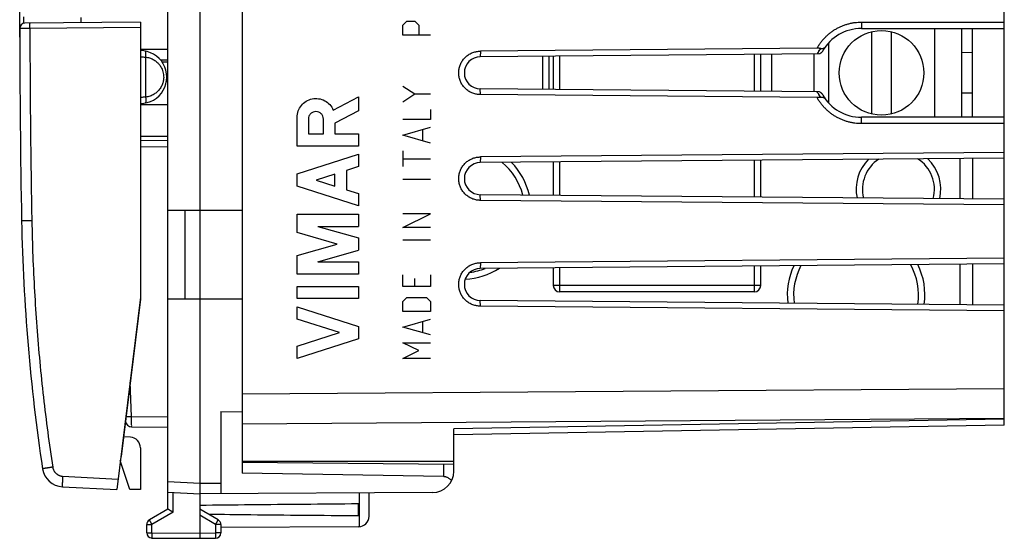
# Model space of a CAD drawing. Extents: x -74.7 to 17.4, y -24.5 to 46.3.
# Drawn here: x -74.7 to -28.2, y -24.5 to 0 of the extents above; entities that cross this region are included whole.
import ezdxf

# ---------------------------------------------------------------- set-up
doc = ezdxf.new("R2010")
doc.units = 0
doc.header["$LTSCALE"] = 15.367
doc.layers.get('0').update_dxf_attribs({"linetype": 'CONTINUOUS'})

msp = doc.modelspace()

# ---------------------------------------------------------------- linework, layer by layer
at = {"color": 7, "linetype": 'CONTINUOUS'}
for p, q in [((-64.222, 21.417), (-64.222, -21.417)), ((-28.222, -19.157), (-28.222, 19.157)), ((-67.722, -23.123), (-67.722, 13.189)), ((-66.222, 9.024), (-66.222, -24.5)), ((-74.722, -0.819), (-74.722, 0.819)), ((-71.822, -0.124), (-71.822, 0.124)), ((-69.022, -0.1), (-74.474, -0.148)), ((-69.022, -0.1), (-69.022, -13.2)), ((-34.972, -0.4), (-28.222, -0.4)), ((-31.522, -0.4), (-31.522, -4.6)), ((-30.222, -4.6), (-30.222, -0.4)), ((-29.722, -4.6), (-29.722, -0.4)), ((-34.472, -4.449), (-34.472, -0.551)), ((-33.572, -0.551), (-33.572, -4.449)), ((-37.066, -1.337), (-52.957, -1.475)), ((-36.522, -1.083), (-36.522, -3.917)), ((-67.722, -1.4), (-69.022, -1.4)), ((-68.776, -1.783), (-68.776, -3.617)), ((-36.953, -1.604), (-52.972, -1.743)), ((-49.722, -3.285), (-49.722, -1.715)), ((-49.522, -1.713), (-49.522, -3.287)), ((-39.722, -3.372), (-39.722, -1.628)), ((-39.222, -1.623), (-39.222, -3.377)), ((-37.222, -1.606), (-37.222, -3.394)), ((-29.722, -1.541), (-30.222, -1.545)), ((-67.722, -1.9), (-68.065, -1.897)), ((-67.789, -2.899), (-67.722, -2.9)), ((-36.953, -3.396), (-52.972, -3.257)), ((-37.066, -3.663), (-52.957, -3.525)), ((-29.722, -3.459), (-30.222, -3.455)), ((-69.022, -4), (-67.722, -4)), ((-28.222, -4.6), (-34.972, -4.6)), ((-67.722, -5.5), (-69.022, -5.5)), ((-67.722, -5.7), (-69.022, -5.711)), ((-28.222, -6.259), (-52.957, -6.475)), ((-28.222, -6.527), (-52.972, -6.743)), ((-49.522, -6.713), (-49.522, -8.287)), ((-39.722, -8.372), (-39.722, -6.628)), ((-30.322, -6.546), (-30.322, -8.454)), ((-29.722, -6.541), (-29.722, -8.459)), ((-28.222, -8.473), (-52.972, -8.257)), ((-28.222, -8.741), (-52.957, -8.525)), ((-64.222, -9), (-67.722, -9)), ((-66.922, -9), (-66.922, -13.2)), ((-28.222, -11.527), (-52.972, -11.743)), ((-28.222, -11.259), (-52.957, -11.475)), ((-30.322, -11.546), (-30.322, -13.454)), ((-29.722, -11.541), (-29.722, -13.459)), ((-49.522, -11.713), (-49.522, -12.55)), ((-39.722, -12.55), (-39.722, -11.628)), ((-40.022, -12.85), (-49.222, -12.85)), ((-69.022, -13.1), (-70.139, -22.195)), ((-69.022, -13.2), (-69.936, -20.638)), ((-64.222, -13.2), (-67.722, -13.2)), ((-28.222, -13.473), (-52.972, -13.257)), ((-28.222, -13.741), (-52.957, -13.525)), ((-65.222, -18.508), (-65.222, -22.394)), ((-65.222, -18.508), (-64.222, -18.517)), ((-69.436, -19.235), (-67.722, -19.25)), ((-28.222, -19.157), (-54.222, -19.611)), ((-54.222, -21.336), (-54.222, -19.318)), ((-69.496, -19.725), (-69.821, -19.708)), ((-69.022, -20.224), (-69.022, -22.2)), ((-69.522, -22.2), (-69.97, -20.821)), ((-69.948, -20.636), (-69.936, -20.638)), ((-69.93, -20.59), (-69.942, -20.588)), ((-64.222, -20.85), (-54.222, -20.85)), ((-54.222, -21.005), (-64.222, -20.917)), ((-54.714, -21.583), (-64.222, -21.417)), ((-72.706, -22.06), (-70.139, -22.195)), ((-69.022, -22.2), (-69.522, -22.2)), ((-67.722, -22.321), (-66.222, -22.4)), ((-55.217, -22.336), (-66.222, -22.4)), ((-58.222, -23.456), (-58.222, -22.353)), ((-67.722, -23.123), (-68.597, -23.628)), ((-65.347, -23.628), (-66.222, -23.123)), ((-58.722, -23.441), (-58.722, -22.859)), ((-68.722, -24.237), (-68.722, -23.844)), ((-65.222, -23.844), (-65.222, -24.246)), ((-58.719, -23.956), (-65.222, -23.994)), ((-68.474, -24.487), (-66.222, -24.5)), ((-66.222, -24.5), (-65.471, -24.496))]:
    msp.add_line(p, q, dxfattribs=at)
at = {"color": 9, "linetype": 'CONTINUOUS'}
for p, q in [((-74.524, -0.153), (-74.524, 0.153)), ((-69.022, -0.35), (-74.24, -0.395)), ((-56.622, -0.245), (-56.437, -0.06)), ((-56.622, -0.71), (-56.622, -0.245)), ((-56.437, -0.06), (-56.065, -0.06)), ((-56.065, -0.06), (-55.879, -0.245)), ((-55.879, -0.245), (-55.879, -0.71)), ((-34.967, -0.1), (-28.222, -0.1)), ((-74.722, -0.619), (-74.722, -0.619)), ((-55.322, -0.71), (-56.622, -0.71)), ((-52.957, -1.475), (-52.972, -1.743)), ((-50.022, -3.282), (-50.022, -1.718)), ((-49.222, -1.711), (-49.222, -3.289)), ((-40.022, -3.37), (-40.022, -1.63)), ((-67.722, -1.991), (-67.995, -1.989)), ((-56.622, -3.124), (-56.065, -3.495)), ((-59.913, -4.255), (-58.722, -3.638)), ((-58.722, -3.638), (-58.722, -4.291)), ((-56.622, -3.867), (-56.065, -3.495)), ((-56.065, -3.495), (-55.322, -3.495)), ((-52.957, -3.525), (-52.972, -3.257)), ((-61.622, -5.959), (-61.622, -4.6)), ((-58.722, -4.291), (-59.844, -4.872)), ((-55.322, -4.238), (-55.322, -4.702)), ((-61.086, -4.681), (-61.086, -5.386)), ((-60.38, -5.386), (-60.38, -4.681)), ((-59.844, -4.872), (-59.844, -5.378)), ((-55.322, -4.702), (-56.622, -4.702)), ((-56.622, -5.445), (-55.322, -5.074)), ((-28.222, -4.9), (-34.967, -4.9)), ((-61.086, -5.386), (-60.38, -5.386)), ((-59.844, -5.378), (-58.722, -5.378)), ((-58.722, -5.378), (-58.722, -5.959)), ((-55.322, -5.817), (-56.622, -5.445)), ((-55.694, -5.198), (-55.694, -5.693)), ((-67.722, -6), (-69.022, -6.011)), ((-58.722, -5.959), (-61.622, -5.959)), ((-61.622, -7.276), (-58.722, -6.345)), ((-58.722, -6.345), (-58.722, -6.925)), ((-56.622, -6.188), (-56.622, -6.931)), ((-52.957, -6.475), (-52.972, -6.743)), ((-58.722, -6.925), (-59.293, -7.108)), ((-56.622, -6.56), (-55.322, -6.56)), ((-49.222, -6.711), (-49.222, -8.289)), ((-40.022, -8.37), (-40.022, -6.63)), ((-61.622, -7.856), (-61.622, -7.276)), ((-59.844, -7.285), (-60.719, -7.566)), ((-59.844, -7.847), (-59.844, -7.285)), ((-59.293, -7.108), (-59.293, -8.024)), ((-58.722, -8.787), (-61.622, -7.856)), ((-60.719, -7.566), (-59.844, -7.847)), ((-56.622, -7.519), (-55.322, -7.519)), ((-59.293, -8.024), (-58.722, -8.207)), ((-58.722, -8.207), (-58.722, -8.787)), ((-52.957, -8.525), (-52.972, -8.257)), ((-61.622, -10.051), (-61.622, -9.174)), ((-61.622, -9.174), (-58.722, -9.174)), ((-58.722, -9.174), (-58.722, -9.754)), ((-55.322, -9.16), (-56.622, -9.16)), ((-56.622, -9.81), (-55.322, -9.16)), ((-74.15, -9.491), (-74.632, -9.5)), ((-60.635, -9.754), (-58.722, -10.303)), ((-60.635, -9.754), (-58.722, -9.754)), ((-59.734, -10.593), (-61.622, -10.051)), ((-55.322, -9.81), (-56.622, -9.81)), ((-61.622, -11.134), (-59.734, -10.593)), ((-58.722, -10.303), (-58.722, -10.883)), ((-56.622, -10.398), (-55.322, -10.398)), ((-61.622, -12.011), (-61.622, -11.134)), ((-60.635, -11.431), (-58.722, -10.883)), ((-60.635, -11.431), (-58.722, -11.431)), ((-58.722, -11.431), (-58.722, -12.011)), ((-52.957, -11.475), (-52.972, -11.743)), ((-58.722, -12.011), (-61.622, -12.011)), ((-56.622, -12.595), (-56.622, -12.038)), ((-55.322, -12.038), (-55.322, -12.595)), ((-49.222, -11.711), (-49.222, -12.85)), ((-40.022, -12.85), (-40.022, -11.63)), ((-56.065, -12.595), (-56.065, -12.224)), ((-39.722, -12.55), (-49.522, -12.55)), ((-61.622, -13.171), (-61.622, -12.591)), ((-61.622, -12.591), (-58.722, -12.591)), ((-58.722, -12.591), (-58.722, -13.171)), ((-55.322, -12.595), (-56.622, -12.595)), ((-58.722, -13.171), (-61.622, -13.171)), ((-56.622, -13.307), (-56.437, -13.121)), ((-56.622, -13.771), (-56.622, -13.307)), ((-56.437, -13.121), (-55.508, -13.121)), ((-55.508, -13.121), (-55.322, -13.307)), ((-55.322, -13.307), (-55.322, -13.771)), ((-52.957, -13.525), (-52.972, -13.257)), ((-61.622, -14.138), (-61.622, -13.558)), ((-61.622, -13.558), (-58.722, -14.489)), ((-55.322, -13.771), (-56.622, -13.771)), ((-59.626, -14.779), (-61.622, -14.138)), ((-56.622, -14.514), (-55.322, -14.143)), ((-55.694, -14.267), (-55.694, -14.762)), ((-61.622, -15.42), (-59.626, -14.779)), ((-58.722, -14.489), (-58.722, -15.069)), ((-55.322, -14.886), (-56.622, -14.514)), ((-58.722, -15.069), (-61.622, -16)), ((-55.879, -15.629), (-56.622, -15.257)), ((-56.622, -15.257), (-55.322, -15.257)), ((-61.622, -16), (-61.622, -15.42)), ((-56.622, -16), (-55.879, -15.629)), ((-55.322, -16), (-56.622, -16)), ((-69.444, -18.735), (-69.503, -17.118)), ((-64.222, -17.672), (-28.222, -17.411)), ((-69.703, -18.745), (-69.444, -18.735)), ((-69.444, -18.735), (-67.722, -18.75)), ((-64.222, -19.086), (-28.222, -18.825)), ((-28.222, -18.864), (-54.222, -19.318)), ((-54.714, -21), (-54.714, -21.583)), ((-72.697, -21.561), (-70.078, -21.698)), ((-67.722, -21.821), (-66.222, -21.9)), ((-66.222, -21.9), (-65.222, -21.894)), ((-67.474, -23.267), (-67.474, -22.334)), ((-58.673, -23.954), (-58.673, -22.356)), ((-67.474, -23.267), (-68.474, -23.844)), ((-65.471, -23.844), (-66.222, -23.41)), ((-68.722, -23.844), (-68.474, -23.844)), ((-68.474, -24.237), (-68.474, -23.844)), ((-65.471, -23.844), (-65.471, -24.246)), ((-65.222, -23.844), (-65.471, -23.844)), ((-68.722, -24.237), (-68.474, -24.237)), ((-68.474, -24.237), (-66.222, -24.25)), ((-66.222, -24.25), (-65.471, -24.246)), ((-65.222, -24.246), (-65.471, -24.246))]:
    msp.add_line(p, q, dxfattribs=at)
at = {"color": 7, "linetype": 'CONTINUOUS'}
msp.add_circle((-34.022, -2.5), 2, dxfattribs=at)
for centre, radius, start, end in [((-74.472, -0.398), 0.25, 90.5, 180.0456), ((425.278, 0), 500, 180.04558, 181.08869), ((-34.972, -2.5), 2.1, 90, 150.4985), ((-74.522, -0.819), 0.2, 180, 185.243), ((-69.022, -2.7), 1.25, 270, 90.0001), ((-52.966, -2.5), 0.757, 90.5, 269.5), ((-34.972, -2.5), 2.1, 209.5015, 270), ((-52.966, -7.5), 0.757, 90.5, 269.5), ((-53.822, -9), 3.25, 12.8543, 44.2991), ((-33.222, -8), 2, 134.863, 191.8885), ((-33.222, -8), 2, 347.1169, 46.1257), ((15.352, -7.79), 90, 181.08869, 188.57588), ((-35.222, -13), 3.25, 154.7461, 186.7763), ((-35.222, -13), 3.25, 352.2273, 26.2556), ((-52.966, -12.5), 0.757, 90.5, 269.5), ((-53.822, -9), 3.25, 272.5376, 302.6612), ((-49.222, -12.55), 0.3, 180, 270), ((-40.022, -12.55), 0.3, 270, 360), ((-69.434, -18.935), 0.3, 186.9948, 269.5001), ((-69.522, -20.224), 0.5, 0, 87), ((-72.653, -21.062), 1, 188.5759, 267), ((-55.222, -21.336), 1, 270.3333, 360), ((-68.472, -23.844), 0.25, 120, 180), ((-65.472, -23.844), 0.25, 0, 60), ((-58.722, -23.456), 0.5, 270.3333, 360), ((-68.472, -24.237), 0.25, 180, 269.6667), ((-65.472, -24.246), 0.25, 270.3333, 360)]:
    msp.add_arc(centre, radius, start, end, dxfattribs=at)
at = {"color": 9, "linetype": 'CONTINUOUS'}
for centre, radius, start, end in [((-53.822, -9), 2.95, 14.2406, 50.1843), ((-33.222, -8), 1.7, 123.2573, 194.1161), ((-33.222, -8), 1.7, 344.8833, 57.7592), ((-35.222, -13), 2.95, 151.9187, 187.515), ((-35.222, -13), 2.95, 351.4864, 29.0822), ((-53.822, -9), 2.95, 277.0658, 291.6716)]:
    msp.add_arc(centre, radius, start, end, dxfattribs=at)
for points, knots in [([(-74.24, -0.395), (-74.255, -0.396), (-74.284, -0.396), (-74.329, -0.396), (-74.372, -0.396), (-74.415, -0.396), (-74.455, -0.396), (-74.494, -0.397), (-74.531, -0.397), (-74.565, -0.397), (-74.596, -0.397), (-74.624, -0.397), (-74.649, -0.397), (-74.671, -0.398), (-74.689, -0.398), (-74.703, -0.398), (-74.713, -0.398), (-74.719, -0.398), (-74.721, -0.398), (-74.722, -0.398)], [0, 0, 0, 0, 0.093286, 0.18551, 0.275928, 0.3638, 0.44841, 0.529067, 0.605113, 0.675929, 0.740935, 0.799604, 0.851455, 0.896066, 0.933072, 0.962173, 0.983131, 0.995774, 1, 1, 1, 1]), ([(-74.24, -0.395), (-74.24, -0.386), (-74.24, -0.368), (-74.24, -0.34), (-74.24, -0.313), (-74.24, -0.287), (-74.239, -0.263), (-74.239, -0.24), (-74.239, -0.219), (-74.238, -0.201), (-74.237, -0.185), (-74.237, -0.171), (-74.236, -0.161), (-74.235, -0.152), (-74.234, -0.148), (-74.234, -0.145), (-74.233, -0.145)], [0, 0, 0, 0, 0.111725, 0.222044, 0.329572, 0.432958, 0.530905, 0.622185, 0.705653, 0.780264, 0.845087, 0.899315, 0.942282, 0.973482, 0.992614, 1, 1, 1, 1]), ([(-74.24, -0.395), (-74.239, -1.406), (-74.231, -3.427), (-74.201, -6.459), (-74.169, -8.48), (-74.15, -9.491)], [0, 0, 0, 0, 0.333334, 0.666665, 1, 1, 1, 1]), ([(-37.066, -1.337), (-37.04, -1.29), (-36.986, -1.199), (-36.895, -1.067), (-36.795, -0.942), (-36.687, -0.824), (-36.572, -0.713), (-36.45, -0.61), (-36.321, -0.516), (-36.186, -0.43), (-36.045, -0.354), (-35.9, -0.287), (-35.751, -0.23), (-35.598, -0.183), (-35.442, -0.146), (-35.285, -0.119), (-35.126, -0.104), (-35.02, -0.1), (-34.967, -0.1)], [0, 0, 0, 0, 0.062518, 0.125037, 0.187558, 0.25008, 0.3126, 0.375119, 0.437645, 0.500181, 0.562708, 0.625209, 0.687711, 0.750273, 0.812884, 0.875445, 0.937853, 1, 1, 1, 1]), ([(-34.967, -0.1), (-34.967, -0.111), (-34.967, -0.133), (-34.967, -0.166), (-34.967, -0.199), (-34.968, -0.23), (-34.968, -0.259), (-34.968, -0.286), (-34.969, -0.311), (-34.969, -0.334), (-34.97, -0.353), (-34.97, -0.369), (-34.971, -0.382), (-34.971, -0.392), (-34.972, -0.396), (-34.972, -0.4), (-34.972, -0.4)], [0, 0, 0, 0, 0.1119, 0.222393, 0.33009, 0.433638, 0.531734, 0.623146, 0.706725, 0.781421, 0.846296, 0.900536, 0.943464, 0.974547, 0.993419, 1, 1, 1, 1]), ([(-37.022, -1.547), (-37.016, -1.538), (-36.992, -1.499), (-36.948, -1.432), (-36.908, -1.376), (-36.887, -1.348)], [0, 0, 0, 0, 0.139054, 0.563371, 1, 1, 1, 1]), ([(-36.968, -1.462), (-36.961, -1.452), (-36.935, -1.414), (-36.908, -1.376), (-36.887, -1.348)], [0, 0, 0, 0, 0.246358, 1, 1, 1, 1]), ([(-68.776, -1.783), (-68.845, -1.765), (-68.928, -1.752), (-69.011, -1.75), (-69.022, -1.75)], [0, 0, 0, 0, 0.860992, 1, 1, 1, 1]), ([(-68.774, -1.755), (-68.712, -1.762), (-68.591, -1.786), (-68.421, -1.858), (-68.269, -1.959), (-68.183, -2.044), (-68.145, -2.089)], [0, 0, 0, 0, 0.254362, 0.506268, 0.754859, 1, 1, 1, 1]), ([(-37.055, -1.605), (-37.039, -1.576), (-37.01, -1.528), (-36.98, -1.481), (-36.968, -1.462)], [0, 0, 0, 0, 0.595045, 1, 1, 1, 1]), ([(-68.145, -2.089), (-68.126, -2.111), (-68.09, -2.159), (-68.04, -2.239), (-67.993, -2.335), (-67.954, -2.448), (-67.927, -2.579), (-67.918, -2.729), (-67.937, -2.894), (-67.989, -3.067), (-68.081, -3.237), (-68.21, -3.391), (-68.374, -3.518), (-68.565, -3.607), (-68.704, -3.637), (-68.774, -3.645)], [0, 0, 0, 0, 0.041386, 0.08727, 0.138651, 0.196448, 0.261416, 0.334068, 0.414653, 0.5028, 0.596846, 0.694631, 0.794848, 0.89686, 1, 1, 1, 1]), ([(-69.022, -3.65), (-69.007, -3.65), (-68.924, -3.648), (-68.841, -3.635), (-68.776, -3.617)], [0, 0, 0, 0, 0.186377, 1, 1, 1, 1]), ([(-34.967, -4.9), (-35.02, -4.9), (-35.126, -4.896), (-35.285, -4.881), (-35.443, -4.854), (-35.598, -4.817), (-35.751, -4.77), (-35.9, -4.713), (-36.045, -4.646), (-36.186, -4.57), (-36.321, -4.484), (-36.45, -4.39), (-36.572, -4.287), (-36.687, -4.176), (-36.795, -4.058), (-36.895, -3.933), (-36.986, -3.801), (-37.04, -3.71), (-37.066, -3.663)], [0, 0, 0, 0, 0.06215, 0.124562, 0.187125, 0.249735, 0.312295, 0.374796, 0.437296, 0.499824, 0.562359, 0.624884, 0.687403, 0.749922, 0.812444, 0.874964, 0.937483, 1, 1, 1, 1]), ([(-36.968, -3.538), (-36.98, -3.519), (-37.01, -3.472), (-37.039, -3.424), (-37.055, -3.395)], [0, 0, 0, 0, 0.404953, 1, 1, 1, 1]), ([(-36.887, -3.652), (-36.908, -3.624), (-36.948, -3.568), (-36.992, -3.501), (-37.016, -3.462), (-37.022, -3.453)], [0, 0, 0, 0, 0.436625, 0.860944, 1, 1, 1, 1]), ([(-36.887, -3.652), (-36.908, -3.624), (-36.935, -3.586), (-36.961, -3.548), (-36.968, -3.538)], [0, 0, 0, 0, 0.75364, 1, 1, 1, 1]), ([(-34.967, -4.9), (-34.967, -4.889), (-34.967, -4.867), (-34.967, -4.834), (-34.967, -4.801), (-34.968, -4.77), (-34.968, -4.741), (-34.968, -4.714), (-34.969, -4.689), (-34.969, -4.666), (-34.97, -4.647), (-34.97, -4.631), (-34.971, -4.618), (-34.971, -4.608), (-34.972, -4.604), (-34.972, -4.6), (-34.972, -4.6)], [0, 0, 0, 0, 0.1119, 0.222393, 0.33009, 0.433638, 0.531734, 0.623146, 0.706725, 0.781421, 0.846296, 0.900536, 0.943464, 0.974547, 0.993419, 1, 1, 1, 1]), ([(-74.15, -9.491), (-74.139, -10.047), (-74.107, -11.161), (-74.029, -12.83), (-73.919, -14.497), (-73.779, -16.162), (-73.607, -17.824), (-73.404, -19.482), (-73.248, -20.585), (-73.165, -21.136)], [0, 0, 0, 0, 0.142857, 0.285714, 0.428571, 0.571428, 0.714285, 0.857142, 1, 1, 1, 1]), ([(-69.436, -19.235), (-69.445, -19.235), (-69.427, -19.183), (-69.445, -19.133), (-69.438, -19.016), (-69.443, -18.885), (-69.443, -18.787), (-69.444, -18.735)], [0, 0, 0, 0, 0.048965, 0.19102, 0.412509, 0.690873, 1, 1, 1, 1]), ([(-73.165, -21.136), (-73.181, -21.139), (-73.212, -21.143), (-73.259, -21.15), (-73.304, -21.157), (-73.348, -21.164), (-73.391, -21.17), (-73.431, -21.177), (-73.468, -21.182), (-73.502, -21.188), (-73.534, -21.193), (-73.561, -21.197), (-73.585, -21.201), (-73.605, -21.204), (-73.62, -21.207), (-73.632, -21.208), (-73.637, -21.21), (-73.642, -21.21), (-73.642, -21.211)], [0, 0, 0, 0, 0.099067, 0.196893, 0.292575, 0.385233, 0.474013, 0.558098, 0.636711, 0.709131, 0.774688, 0.83278, 0.882872, 0.924501, 0.957286, 0.980925, 0.995202, 1, 1, 1, 1]), ([(-73.165, -21.136), (-73.163, -21.149), (-73.158, -21.176), (-73.147, -21.215), (-73.133, -21.252), (-73.117, -21.289), (-73.097, -21.324), (-73.074, -21.358), (-73.049, -21.389), (-73.022, -21.418), (-72.992, -21.446), (-72.96, -21.47), (-72.926, -21.492), (-72.891, -21.511), (-72.854, -21.527), (-72.816, -21.541), (-72.777, -21.551), (-72.737, -21.558), (-72.71, -21.56), (-72.697, -21.561)], [0, 0, 0, 0, 0.058807, 0.117626, 0.176447, 0.235269, 0.294091, 0.352914, 0.411738, 0.470563, 0.529389, 0.588215, 0.647042, 0.70587, 0.764699, 0.823528, 0.882358, 0.941187, 1, 1, 1, 1]), ([(-72.697, -21.561), (-72.698, -21.577), (-72.699, -21.61), (-72.702, -21.658), (-72.704, -21.705), (-72.706, -21.751), (-72.707, -21.795), (-72.708, -21.837), (-72.709, -21.876), (-72.71, -21.913), (-72.711, -21.945), (-72.711, -21.974), (-72.711, -22), (-72.71, -22.021), (-72.71, -22.037), (-72.709, -22.049), (-72.708, -22.056), (-72.707, -22.06), (-72.706, -22.06)], [0, 0, 0, 0, 0.09785, 0.194743, 0.28975, 0.381959, 0.470486, 0.554481, 0.63314, 0.705708, 0.771491, 0.829862, 0.880265, 0.922223, 0.95535, 0.979359, 0.99411, 1, 1, 1, 1]), ([(-68.474, -23.844), (-68.48, -23.834), (-68.491, -23.814), (-68.509, -23.784), (-68.525, -23.755), (-68.541, -23.728), (-68.555, -23.704), (-68.567, -23.682), (-68.578, -23.664), (-68.585, -23.649), (-68.593, -23.638), (-68.594, -23.632), (-68.598, -23.628), (-68.597, -23.628)], [0, 0, 0, 0, 0.142431, 0.281914, 0.41562, 0.540838, 0.655027, 0.755873, 0.84133, 0.909665, 0.959493, 0.989805, 1, 1, 1, 1]), ([(-65.471, -23.844), (-65.465, -23.834), (-65.453, -23.814), (-65.436, -23.784), (-65.42, -23.755), (-65.404, -23.728), (-65.39, -23.704), (-65.378, -23.682), (-65.367, -23.664), (-65.359, -23.649), (-65.352, -23.638), (-65.351, -23.632), (-65.347, -23.628), (-65.347, -23.628)], [0, 0, 0, 0, 0.142433, 0.281919, 0.415628, 0.540848, 0.655039, 0.755885, 0.841341, 0.909675, 0.9595, 0.989809, 1, 1, 1, 1]), ([(-68.474, -24.237), (-68.474, -24.249), (-68.474, -24.272), (-68.474, -24.307), (-68.474, -24.34), (-68.474, -24.371), (-68.474, -24.4), (-68.474, -24.425), (-68.474, -24.446), (-68.474, -24.462), (-68.475, -24.476), (-68.473, -24.481), (-68.475, -24.487), (-68.474, -24.487)], [0, 0, 0, 0, 0.142327, 0.281756, 0.415448, 0.540679, 0.654901, 0.755787, 0.841283, 0.909651, 0.959497, 0.989813, 1, 1, 1, 1]), ([(-65.471, -24.246), (-65.471, -24.257), (-65.471, -24.281), (-65.471, -24.316), (-65.47, -24.349), (-65.47, -24.38), (-65.47, -24.408), (-65.47, -24.433), (-65.47, -24.455), (-65.471, -24.471), (-65.47, -24.485), (-65.472, -24.49), (-65.47, -24.496), (-65.471, -24.496)], [0, 0, 0, 0, 0.142327, 0.281756, 0.415448, 0.540679, 0.654901, 0.755787, 0.841283, 0.909651, 0.959497, 0.989813, 1, 1, 1, 1])]:
    msp.add_open_spline(points, degree=3, knots=knots, dxfattribs=at)
at = {"color": 7, "linetype": 'CONTINUOUS'}
for points, knots in [([(-36.887, -1.348), (-36.894, -1.347), (-36.91, -1.344), (-36.933, -1.342), (-36.958, -1.34), (-36.983, -1.338), (-37.01, -1.337), (-37.037, -1.337), (-37.057, -1.337), (-37.066, -1.337)], [0, 0, 0, 0, 0.127228, 0.258189, 0.393727, 0.534555, 0.682002, 0.836975, 1, 1, 1, 1]), ([(-36.887, -1.348), (-36.876, -1.349), (-36.856, -1.351), (-36.826, -1.351), (-36.799, -1.348), (-36.773, -1.343), (-36.75, -1.334), (-36.729, -1.324), (-36.711, -1.311), (-36.695, -1.296), (-36.685, -1.285), (-36.681, -1.28)], [0, 0, 0, 0, 0.139223, 0.269118, 0.3905, 0.504343, 0.611714, 0.713752, 0.811655, 0.906657, 1, 1, 1, 1]), ([(-68.774, -1.755), (-68.768, -1.719), (-68.76, -1.653), (-68.762, -1.565), (-68.77, -1.504), (-68.791, -1.472), (-68.802, -1.47)], [0, 0, 0, 0, 0.364371, 0.669282, 0.882319, 1, 1, 1, 1]), ([(-68.774, -1.755), (-68.774, -1.758), (-68.775, -1.764), (-68.776, -1.774), (-68.776, -1.78), (-68.776, -1.783)], [0, 0, 0, 0, 0.32394, 0.65807, 1, 1, 1, 1]), ([(-52.957, -3.525), (-52.968, -3.525), (-52.999, -3.525), (-53.06, -3.521), (-53.142, -3.511), (-53.233, -3.491), (-53.321, -3.463), (-53.406, -3.427), (-53.488, -3.383), (-53.566, -3.332), (-53.638, -3.275), (-53.705, -3.211), (-53.766, -3.142), (-53.821, -3.067), (-53.868, -2.988), (-53.909, -2.905), (-53.941, -2.818), (-53.966, -2.729), (-53.982, -2.638), (-53.991, -2.546), (-53.991, -2.454), (-53.982, -2.362), (-53.966, -2.271), (-53.941, -2.182), (-53.909, -2.096), (-53.868, -2.012), (-53.821, -1.933), (-53.766, -1.858), (-53.705, -1.789), (-53.638, -1.725), (-53.566, -1.668), (-53.488, -1.617), (-53.407, -1.573), (-53.321, -1.537), (-53.233, -1.509), (-53.142, -1.489), (-53.06, -1.479), (-52.999, -1.475), (-52.968, -1.475), (-52.957, -1.475)], [0, 0, 0, 0, 0.009584, 0.028691, 0.057349, 0.085979, 0.114616, 0.143214, 0.171828, 0.200397, 0.228984, 0.257533, 0.286093, 0.314628, 0.343162, 0.371692, 0.400201, 0.428729, 0.457222, 0.485748, 0.514237, 0.542762, 0.571256, 0.599783, 0.628292, 0.656823, 0.685356, 0.713892, 0.742452, 0.771, 0.799587, 0.828157, 0.85677, 0.885369, 0.914008, 0.942641, 0.9713, 0.990412, 1, 1, 1, 1]), ([(-36.8, -1.466), (-36.805, -1.475), (-36.816, -1.492), (-36.834, -1.516), (-36.855, -1.538), (-36.877, -1.558), (-36.901, -1.576), (-36.926, -1.591), (-36.944, -1.6), (-36.953, -1.604)], [0, 0, 0, 0, 0.144739, 0.289681, 0.433746, 0.576599, 0.71884, 0.860183, 1, 1, 1, 1]), ([(-68.774, -3.645), (-68.768, -3.681), (-68.76, -3.747), (-68.762, -3.835), (-68.77, -3.896), (-68.791, -3.928), (-68.802, -3.931)], [0, 0, 0, 0, 0.364409, 0.669364, 0.882465, 1, 1, 1, 1]), ([(-68.774, -3.645), (-68.774, -3.642), (-68.775, -3.636), (-68.776, -3.626), (-68.776, -3.62), (-68.776, -3.617)], [0, 0, 0, 0, 0.324039, 0.65812, 1, 1, 1, 1]), ([(-36.887, -3.652), (-36.894, -3.653), (-36.91, -3.656), (-36.933, -3.658), (-36.958, -3.66), (-36.983, -3.662), (-37.01, -3.663), (-37.037, -3.663), (-37.057, -3.663), (-37.066, -3.663)], [0, 0, 0, 0, 0.127228, 0.258189, 0.393727, 0.534555, 0.682002, 0.836975, 1, 1, 1, 1]), ([(-36.953, -3.396), (-36.944, -3.4), (-36.926, -3.409), (-36.901, -3.424), (-36.877, -3.442), (-36.855, -3.462), (-36.834, -3.484), (-36.816, -3.508), (-36.805, -3.525), (-36.8, -3.534)], [0, 0, 0, 0, 0.139817, 0.28116, 0.423401, 0.566254, 0.710319, 0.855261, 1, 1, 1, 1]), ([(-36.887, -3.652), (-36.876, -3.651), (-36.856, -3.649), (-36.826, -3.649), (-36.799, -3.652), (-36.773, -3.657), (-36.75, -3.666), (-36.729, -3.676), (-36.711, -3.689), (-36.695, -3.704), (-36.685, -3.715), (-36.681, -3.72)], [0, 0, 0, 0, 0.139238, 0.269131, 0.390511, 0.504352, 0.611721, 0.713757, 0.811659, 0.906659, 1, 1, 1, 1]), ([(-52.957, -8.525), (-52.968, -8.525), (-52.999, -8.525), (-53.06, -8.521), (-53.142, -8.511), (-53.233, -8.491), (-53.321, -8.463), (-53.406, -8.427), (-53.488, -8.383), (-53.566, -8.332), (-53.638, -8.275), (-53.705, -8.211), (-53.766, -8.142), (-53.821, -8.067), (-53.868, -7.988), (-53.909, -7.905), (-53.941, -7.818), (-53.966, -7.729), (-53.982, -7.638), (-53.991, -7.546), (-53.991, -7.454), (-53.982, -7.362), (-53.966, -7.271), (-53.941, -7.182), (-53.909, -7.096), (-53.868, -7.012), (-53.821, -6.933), (-53.766, -6.858), (-53.705, -6.789), (-53.638, -6.725), (-53.566, -6.668), (-53.488, -6.617), (-53.407, -6.573), (-53.321, -6.537), (-53.233, -6.509), (-53.142, -6.489), (-53.06, -6.479), (-52.999, -6.475), (-52.968, -6.475), (-52.957, -6.475)], [0, 0, 0, 0, 0.009583, 0.02869, 0.057347, 0.085978, 0.114614, 0.143212, 0.171826, 0.200395, 0.228983, 0.257531, 0.286091, 0.314627, 0.34316, 0.371691, 0.4002, 0.428727, 0.457221, 0.485746, 0.514235, 0.542761, 0.571254, 0.599782, 0.628291, 0.656821, 0.685355, 0.71389, 0.742451, 0.770999, 0.799586, 0.828156, 0.856769, 0.885368, 0.914007, 0.94264, 0.971299, 0.990412, 1, 1, 1, 1]), ([(-52.957, -13.525), (-52.968, -13.525), (-52.999, -13.525), (-53.06, -13.521), (-53.142, -13.511), (-53.233, -13.491), (-53.321, -13.463), (-53.406, -13.427), (-53.488, -13.383), (-53.566, -13.332), (-53.638, -13.275), (-53.705, -13.211), (-53.766, -13.142), (-53.821, -13.067), (-53.868, -12.988), (-53.909, -12.905), (-53.941, -12.818), (-53.966, -12.729), (-53.982, -12.638), (-53.991, -12.546), (-53.991, -12.454), (-53.982, -12.362), (-53.966, -12.271), (-53.941, -12.182), (-53.909, -12.096), (-53.868, -12.012), (-53.821, -11.933), (-53.766, -11.858), (-53.705, -11.789), (-53.638, -11.725), (-53.566, -11.668), (-53.488, -11.617), (-53.407, -11.573), (-53.321, -11.537), (-53.233, -11.509), (-53.142, -11.489), (-53.06, -11.479), (-52.999, -11.475), (-52.968, -11.475), (-52.957, -11.475)], [0, 0, 0, 0, 0.009584, 0.028691, 0.057349, 0.085979, 0.114616, 0.143214, 0.171828, 0.200397, 0.228984, 0.257533, 0.286093, 0.314628, 0.343162, 0.371692, 0.400201, 0.428729, 0.457222, 0.485748, 0.514237, 0.542762, 0.571256, 0.599783, 0.628292, 0.656823, 0.685356, 0.713892, 0.742452, 0.771, 0.799587, 0.828157, 0.85677, 0.885369, 0.914008, 0.942641, 0.9713, 0.990412, 1, 1, 1, 1]), ([(-54.326, -21.779), (-54.338, -21.763), (-54.363, -21.735), (-54.404, -21.697), (-54.447, -21.665), (-54.491, -21.639), (-54.535, -21.619), (-54.58, -21.603), (-54.625, -21.592), (-54.669, -21.586), (-54.699, -21.584), (-54.714, -21.583)], [0, 0, 0, 0, 0.130054, 0.254209, 0.372681, 0.485933, 0.59461, 0.69948, 0.80141, 0.901274, 1, 1, 1, 1]), ([(-67.474, -23.267), (-67.482, -23.262), (-67.498, -23.253), (-67.521, -23.239), (-67.545, -23.226), (-67.568, -23.212), (-67.591, -23.199), (-67.612, -23.187), (-67.633, -23.175), (-67.651, -23.164), (-67.669, -23.154), (-67.684, -23.145), (-67.697, -23.138), (-67.707, -23.132), (-67.715, -23.127), (-67.72, -23.124), (-67.722, -23.123), (-67.722, -23.123)], [0, 0, 0, 0, 0.095858, 0.191813, 0.286957, 0.380343, 0.470994, 0.557907, 0.640053, 0.716387, 0.78585, 0.847376, 0.899905, 0.942395, 0.973849, 0.99333, 1, 1, 1, 1]), ([(-66.222, -22.932), (-65.416, -22.922), (-63.776, -22.904), (-61.276, -22.88), (-59.583, -22.866), (-58.722, -22.859)], [0, 0, 0, 0, 0.322499, 0.655888, 1, 1, 1, 1]), ([(-58.722, -23.441), (-59.583, -23.434), (-61.276, -23.42), (-63.632, -23.397), (-65.127, -23.381), (-65.789, -23.373)], [0, 0, 0, 0, 0.365227, 0.719073, 1, 1, 1, 1])]:
    msp.add_open_spline(points, degree=3, knots=knots, dxfattribs=at)
at = {"color": 9, "linetype": 'CONTINUOUS'}
for points in [[(-37.055, -1.605), (-37.047, -1.589), (-37.038, -1.574), (-37.029, -1.559)], [(-37.029, -1.559), (-37.026, -1.555), (-37.024, -1.551), (-37.022, -1.547)], [(-61.622, -4.6), (-61.622, -4.499), (-61.587, -4.295), (-61.435, -4.026), (-61.201, -3.823), (-60.913, -3.711), (-60.603, -3.703), (-60.309, -3.798), (-60.064, -3.988), (-59.953, -4.161), (-59.913, -4.255)], [(-37.029, -3.441), (-37.038, -3.426), (-37.047, -3.411), (-37.055, -3.395)], [(-37.022, -3.453), (-37.024, -3.449), (-37.026, -3.445), (-37.029, -3.441)], [(-60.38, -4.681), (-60.38, -4.635), (-60.399, -4.542), (-60.477, -4.425), (-60.595, -4.346), (-60.733, -4.319), (-60.872, -4.346), (-60.989, -4.425), (-61.068, -4.542), (-61.086, -4.635), (-61.086, -4.681)]]:
    msp.add_open_spline(points, degree=3, dxfattribs=at)

doc.saveas('drawing.dxf')
